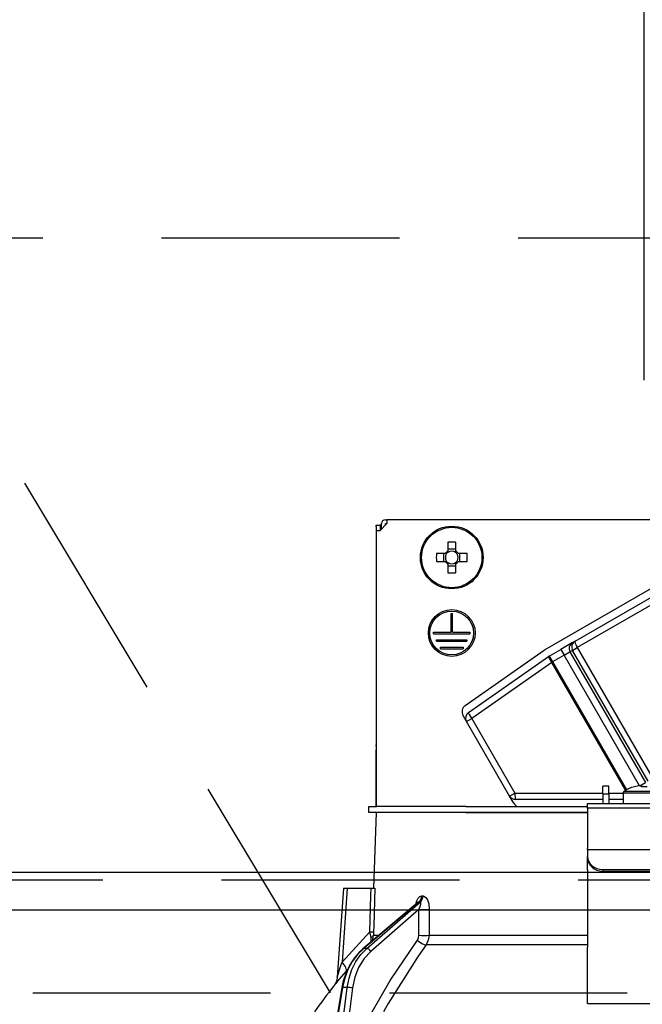
# Model space of a CAD drawing. Units: millimetres. Extents: x -62 to 6060, y -704 to 4222.
# Drawn here: x 2008 to 2091, y 2634 to 2764 of the extents above; entities that cross this region are included whole.
import ezdxf

# ---------------------------------------------------------------- set-up
doc = ezdxf.new("R2010")
doc.units = ezdxf.units.MM
doc.header["$LTSCALE"] = 3.75
doc.linetypes.add('HIDDEN', pattern=[12.6, 8.4, -4.2])
for name, color, linetype, lineweight in [('1', 7, 'Continuous', 9), ('10', 3, 'Continuous', 9), ('7', 4, 'Continuous', 9)]:
    doc.layers.add(name, color=color, linetype=linetype, lineweight=lineweight)
doc.layers.add('2', color=136, linetype='Continuous', lineweight=9, true_color=0x008080)
doc.styles.get("Standard").update_dxf_attribs({"font": 'txt', "bigfont": 'bigfont'})
doc.styles.add('ＭＳ ゴシック', font='txt')
doc.dimstyles.get("Standard").update_dxf_attribs({"dimtxt": 0.18, "dimasz": 0.18, "dimexe": 0.18, "dimexo": 0.0625, "dimgap": 0.09, "dimtad": 0, "dimtih": 1, "dimtoh": 1, "dimdec": 4, "dimzin": 0, "dimdsep": 46, "dimtxsty": 'Standard', "dimcen": 0.09, "dimadec": 0, "dimazin": 0, "dimtfac": 1, "dimtdec": 4, "dimtofl": 0, "dimtmove": 0, "dimatfit": 3, "dimfxl": 1, "dimtolj": 1, "dimtzin": 0, "dimarcsym": 0})

# ---------------------------------------------------------------- blocks, each defined once
blk = doc.blocks.new('_DOT')
at = {"color": 0}
blk.add_line((-0.5, 0), (-1, 0), dxfattribs=at)
at = {"color": 0, "const_width": 0.5}
blk.add_lwpolyline([(-0.25, 0, 1), (0.25, 0, 1)], format="xyb", close=True, dxfattribs=at)
blk = doc.blocks.new('Dim12')
at = {"layer": '10', "color": 3, "linetype": 'Continuous', "lineweight": 30}
for p, q in [((1106.79, 2665), (1106.79, 2957.5)), ((1110.79, 2691.63), (1110.79, 2957.5)), ((1106.79, 2942.5), (1607.04, 2942.5))]:
    blk.add_line(p, q, dxfattribs=at)
at = {"layer": '10', "color": 3, "linetype": 'Continuous', "lineweight": 30, "xscale": 9, "yscale": 9, "zscale": 9}
for p, rotation in [((1110.79, 2942.5), 359.9999999999997), ((1106.79, 2942.5), 179.9999999999998)]:
    blk.add_blockref('_DOT', p, dxfattribs=dict(at, rotation=rotation))
at = {"layer": '10', "color": 3, "linetype": 'Continuous', "lineweight": 9, "insert": (1134.54, 2942.5), "char_height": 52.5, "width": 2590.276, "attachment_point": 7, "style": 'ＭＳ ゴシック'}
blk.add_mtext('4 （幕板チリ寸法）', dxfattribs=at)
blk = doc.blocks.new('Dim29')
at = {"layer": '2', "color": 136, "linetype": 'Continuous', "lineweight": 30, "true_color": 0x008080}
for p, q in [((1830.79, 2665), (1830.79, 2833.8)), ((2090.79, 2716.2), (2090.79, 2833.8)), ((2090.79, 2818.8), (1830.79, 2818.8))]:
    blk.add_line(p, q, dxfattribs=at)
at = {"layer": '2', "color": 136, "linetype": 'Continuous', "lineweight": 30, "true_color": 0x008080, "xscale": 9, "yscale": 9, "zscale": 9}
for p, rotation in [((1830.79, 2818.8), 179.9999999999998), ((2090.79, 2818.8), 359.9999999999997)]:
    blk.add_blockref('_DOT', p, dxfattribs=dict(at, rotation=rotation))
at = {"layer": '2', "color": 136, "linetype": 'Continuous', "lineweight": 9, "true_color": 0x008080, "insert": (1960.79, 2818.8), "char_height": 52.5, "width": 675, "attachment_point": 8, "style": 'ＭＳ ゴシック'}
blk.add_mtext('260', dxfattribs=at)
blk = doc.blocks.new('G17')
at = {"layer": '2', "color": 136, "linetype": 'Continuous', "lineweight": 30, "true_color": 0x008080}
for p, q in [((2055.29, 2697), (2055.79, 2697)), ((2055.29, 2696.8), (2055.29, 2697)), ((2055.29, 2696.8), (2055.29, 2667.9)), ((2056.69, 2697.2), (2055.79, 2696.3)), ((2055.79, 2697), (2055.79, 2696.8)), ((2055.99, 2697), (2055.79, 2697)), ((2055.79, 2696.8), (2055.79, 2696.3)), ((2055.99, 2696.5), (2055.99, 2697.2)), ((2056.49, 2697.7), (2056.69, 2697.7)), ((2056.49, 2697.2), (2056.69, 2697.2)), ((2056.49, 2697), (2056.49, 2697.2)), ((2056.69, 2697.7), (2056.69, 2697.2)), ((2124.89, 2697.7), (2056.69, 2697.7)), ((2055.29, 2696.3), (2055.79, 2696.3)), ((2055.29, 2696.3), (2055.29, 2659.7)), ((2064.78, 2694.74), (2064.78, 2693.55)), ((2065.81, 2693.55), (2065.81, 2694.74)), ((2077.68, 2680.51), (2102.02, 2694.56)), ((2064.44, 2693.22), (2063.25, 2693.22)), ((2064.21, 2693.22), (2064.21, 2692.19)), ((2065.81, 2693.79), (2064.78, 2693.79)), ((2067.34, 2693.22), (2066.15, 2693.22)), ((2066.38, 2692.19), (2066.38, 2693.22)), ((2063.25, 2692.19), (2064.44, 2692.19)), ((2064.78, 2691.85), (2064.78, 2690.66)), ((2064.78, 2691.61), (2065.81, 2691.61)), ((2065.81, 2690.66), (2065.81, 2691.85)), ((2066.15, 2692.19), (2067.34, 2692.19)), ((2081.62, 2681.63), (2100.53, 2692.54)), ((2100.82, 2691.67), (2081.92, 2680.76)), ((2065.19, 2685.3), (2065.39, 2685.3)), ((2065.19, 2682.8), (2065.19, 2685.3)), ((2065.39, 2682.8), (2065.39, 2685.3)), ((2062.89, 2682.8), (2065.19, 2682.8)), ((2062.89, 2682.6), (2062.89, 2682.8)), ((2062.89, 2682.6), (2067.69, 2682.6)), ((2065.39, 2682.8), (2067.69, 2682.8)), ((2067.69, 2682.8), (2067.69, 2682.6)), ((2063.29, 2681.8), (2067.29, 2681.8)), ((2063.29, 2681.6), (2063.29, 2681.8)), ((2063.29, 2681.6), (2067.29, 2681.6)), ((2067.29, 2681.8), (2067.29, 2681.6)), ((2081.27, 2681.42), (2079.73, 2680.53)), ((2081.27, 2681.42), (2081.62, 2681.63)), ((2063.79, 2680.8), (2066.79, 2680.8)), ((2063.79, 2680.6), (2063.79, 2680.8)), ((2063.79, 2680.6), (2066.79, 2680.6)), ((2066.79, 2680.8), (2066.79, 2680.6)), ((2067.08, 2673.09), (2077.54, 2680.42)), ((2078.18, 2679.64), (2079.73, 2680.53)), ((2078.18, 2679.64), (2078.63, 2678.86)), ((2080.18, 2679.76), (2078.63, 2678.86)), ((2079.73, 2680.53), (2080.18, 2679.76)), ((2080.18, 2679.76), (2080.95, 2680.2)), ((2090.17, 2662.45), (2080.18, 2679.76)), ((2081.3, 2680.4), (2080.95, 2680.2)), ((2080.95, 2680.2), (2090.95, 2662.88)), ((2081.3, 2680.4), (2081.92, 2680.76)), ((2091.3, 2663.08), (2081.3, 2680.4)), ((2081.92, 2680.76), (2091.92, 2663.44)), ((2067.51, 2672.17), (2078.11, 2679.6)), ((2078.54, 2678.81), (2067.93, 2671.38)), ((2078.54, 2678.81), (2078.63, 2678.86)), ((2088.33, 2661.85), (2078.54, 2678.81)), ((2078.63, 2678.86), (2088.42, 2661.9)), ((2067.24, 2670.98), (2066.79, 2671.77)), ((2067.24, 2670.98), (2067.93, 2671.38)), ((2072.96, 2661.09), (2067.24, 2670.98)), ((2067.93, 2671.38), (2073.64, 2661.49)), ((2055.29, 2667.7), (2055.29, 2667.9)), ((2055.29, 2667.9), (2055.29, 2667.9)), ((2055.29, 2667.7), (2055.29, 2667.7)), ((2055.29, 2667.7), (2055.29, 2667.2)), ((2055.29, 2665.7), (2055.29, 2667.2)), ((2055.29, 2667.2), (2055.29, 2667.2)), ((2055.29, 2665.7), (2055.29, 2665.7)), ((2055.29, 2659.7), (2055.29, 2665.7)), ((2090.21, 2662.45), (2090.95, 2662.88)), ((2072.96, 2661.09), (2073.64, 2661.49)), ((2073.64, 2661.49), (2085.29, 2661.49)), ((2086.09, 2662.4), (2085.29, 2662.4)), ((2085.29, 2661.4), (2085.29, 2662.4)), ((2085.29, 2661.4), (2085.29, 2660.1)), ((2085.29, 2661.4), (2086.09, 2661.4)), ((2086.09, 2661.4), (2086.09, 2662.4)), ((2086.09, 2661.49), (2087.99, 2661.49)), ((2086.09, 2661.4), (2086.09, 2660.1)), ((2087.99, 2661.5), (2087.99, 2660.1)), ((2087.99, 2661.5), (2093.59, 2661.5)), ((2088.12, 2661.72), (2093.47, 2661.72)), ((2089.49, 2662.31), (2089.48, 2662.32)), ((2090.23, 2662.45), (2090.42, 2662.45)), ((2090.42, 2662.45), (2090.42, 2662.31)), ((2073.5, 2660.14), (2072.96, 2661.09)), ((2085.29, 2660.64), (2073.73, 2660.64)), ((2083.29, 2660.1), (2098.29, 2660.1)), ((2083.29, 2659.51), (2083.29, 2660.1)), ((2087.99, 2660.64), (2086.09, 2660.64)), ((2054.29, 2658.9), (2054.29, 2659.7)), ((2054.29, 2659.7), (2055.3, 2659.7)), ((2055.3, 2658.9), (2054.29, 2658.9)), ((2055.29, 2658.9), (2054.94, 2648.9)), ((2067.15, 2659.7), (2055.3, 2659.7)), ((2067.15, 2658.9), (2055.3, 2658.9)), ((2067.15, 2659.7), (2083.29, 2659.7)), ((2067.15, 2658.9), (2083.29, 2658.9)), ((2083.29, 2658.9), (2067.15, 2658.9)), ((2098.29, 2659.51), (2083.29, 2659.51)), ((2083.29, 2659.51), (2083.29, 2654.15)), ((2083.29, 2653.95), (2083.29, 2654.15)), ((2083.29, 2653.95), (2083.29, 2653.09)), ((2098.29, 2653.95), (2083.29, 2653.95)), ((2083.29, 2652.89), (2083.29, 2653.09)), ((2083.29, 2651.32), (2083.29, 2652.89)), ((2083.29, 2651.32), (2083.29, 2651.23)), ((2083.29, 2651.23), (2083.29, 2641.09)), ((2085.29, 2651.35), (2096.29, 2651.35)), ((2085.29, 2651.35), (2085.29, 2651.15)), ((2085.29, 2651.15), (2096.29, 2651.15)), ((2050.94, 2648.9), (2050.12, 2637.09)), ((2051.44, 2648.9), (2050.76, 2639.09)), ((2051.44, 2648.9), (2054.62, 2648.9)), ((2060.96, 2647.07), (2053.62, 2640.9)), ((2054.04, 2640.9), (2061.14, 2647.07)), ((2061.14, 2647.07), (2060.96, 2647.07)), ((2061.31, 2647.86), (2061.48, 2647.86)), ((2060.81, 2646.99), (2053.53, 2640.87)), ((2060.95, 2646.06), (2054.56, 2640.51)), ((2060.92, 2642.65), (2060.95, 2646.06)), ((2050.76, 2639.09), (2054.43, 2643.12)), ((2054.62, 2641.78), (2054.6, 2642.37)), ((2054.77, 2641.92), (2054.92, 2642.65)), ((2054.92, 2642.65), (2055.64, 2642.65)), ((2062.28, 2642.65), (2083.29, 2642.65)), ((2054.04, 2640.9), (2053.62, 2640.9)), ((2083.29, 2641.38), (2061.89, 2641.38)), ((2083.29, 2634.75), (2083.29, 2641.09)), ((2051.47, 2638.09), (2051.3, 2637.9)), ((2050.74, 2635.73), (2050.21, 2632.5)), ((2050.83, 2635.74), (2050.29, 2632.5)), ((2051.44, 2635.74), (2050.83, 2635.74)), ((2051.04, 2632.5), (2051.44, 2635.74)), ((2052.13, 2635.67), (2051.74, 2632.5)), ((2083.29, 2633.59), (2083.29, 2634.75)), ((2083.29, 2633.59), (2098.29, 2633.59))]:
    blk.add_line(p, q, dxfattribs=at)
for points in [[(2050.94, 2648.9), (2050.95, 2648.9), (2050.98, 2648.9), (2051.05, 2648.9), (2051.16, 2648.9), (2051.29, 2648.9), (2051.44, 2648.9)], [(2054.43, 2643.12), (2054.59, 2647.92), (2054.62, 2648.9)], [(2054.62, 2648.9), (2054.88, 2648.9), (2055.05, 2648.9), (2055.11, 2648.9)], [(2055.11, 2648.9), (2054.95, 2643.91), (2054.92, 2643.12)], [(2060.54, 2646.76), (2060.68, 2647.23), (2060.86, 2647.57), (2061.07, 2647.78), (2061.31, 2647.86)], [(2060.83, 2647.01), (2060.83, 2647.01), (2060.81, 2646.99)], [(2060.96, 2647.07), (2060.91, 2647.06), (2060.86, 2647.03), (2060.82, 2646.99)], [(2060.95, 2646.06), (2061.12, 2646.48), (2061.2, 2646.78), (2061.21, 2646.97), (2061.2, 2647.03), (2061.17, 2647.06), (2061.14, 2647.07)], [(2061.48, 2647.86), (2061.58, 2647.84), (2061.82, 2647.71), (2061.86, 2647.67), (2062.07, 2647.34), (2062.24, 2646.8), (2062.31, 2646.06)], [(2062.31, 2646.06), (2062.3, 2644.06), (2062.28, 2642.65)], [(2054.6, 2642.37), (2054.56, 2642.55), (2054.43, 2643.12)], [(2054.92, 2643.12), (2054.91, 2642.76), (2054.92, 2642.65)], [(2054.76, 2632.5), (2057.15, 2636.64), (2060.73, 2642.01)], [(2060.73, 2642.01), (2060.87, 2642.32), (2060.92, 2642.65)], [(2062.28, 2642.65), (2062.18, 2641.99), (2061.89, 2641.38)], [(2053.53, 2640.87), (2053.1, 2640.48), (2052.39, 2639.66), (2051.78, 2638.73), (2051.28, 2637.69), (2050.92, 2636.59), (2050.74, 2635.73)], [(2053.62, 2640.9), (2052.81, 2640.1), (2052.11, 2639.16), (2051.54, 2638.1), (2051.11, 2636.95), (2050.83, 2635.74)], [(2051.44, 2635.74), (2051.68, 2636.95), (2052.07, 2638.1), (2052.6, 2639.16), (2053.26, 2640.1), (2054.04, 2640.9)], [(2054.56, 2640.51), (2053.67, 2639.55), (2052.95, 2638.39), (2052.43, 2637.08), (2052.13, 2635.67)], [(2061.89, 2641.38), (2060.83, 2639.88), (2056.88, 2633.62), (2056.25, 2632.5)], [(2051.3, 2637.9), (2050.35, 2636.77), (2049.92, 2636.26), (2049.76, 2636.06), (2049.7, 2636)], [(2050.12, 2637.09), (2050.12, 2637.09), (2050.13, 2637.12), (2050.16, 2637.2), (2050.25, 2637.49), (2050.61, 2638.64), (2050.76, 2639.09)], [(2050.12, 2637.09), (2050.12, 2637.07), (2050.06, 2636.72), (2049.97, 2636.44), (2049.86, 2636.23), (2049.77, 2636.08), (2049.7, 2636)]]:
    blk.add_lwpolyline(points, dxfattribs=at)
for centre, radius in [((2065.29, 2692.7), 4.15), ((2065.29, 2692.7), 4), ((2065.29, 2682.7), 3.1), ((2065.29, 2682.7), 2.9)]:
    blk.add_circle(centre, radius, dxfattribs=at)
for centre, radius, start, end in [((2056.49, 2697.2), 0.5, 90, 180), ((2065.29, 2692.7), 0.997, 121.1149, 148.8851), ((2065.29, 2692.7), 0.851, 142.7589, 217.2411), ((2065.29, 2692.7), 0.851, 127.2411, 142.7589), ((2065.29, 2692.7), 0.851, 52.7589, 127.2411), ((2065.29, 2692.7), 0.997, 31.1149, 58.8851), ((2065.29, 2692.7), 0.851, 37.2411, 52.7589), ((2065.29, 2692.7), 0.851, 322.7589, 37.2411), ((2065.29, 2692.7), 0.997, 211.1149, 238.8851), ((2065.29, 2692.7), 0.851, 217.2411, 232.7589), ((2065.29, 2692.7), 0.851, 232.7589, 307.2411), ((2065.29, 2692.7), 0.997, 301.1149, 328.8851), ((2065.29, 2692.7), 0.851, 307.2411, 322.7589), ((2078.63, 2678.86), 1.9, 120, 125), ((2078.63, 2678.86), 0.9, 120, 125), ((2067.65, 2672.27), 1, 125, 210), ((2068.02, 2671.43), 0.9, 125, 210), ((2088.26, 2661.5), 0.27, 122.336, 180), ((2090.79, 2657.5), 5, 105.2193, 122.336), ((2090.79, 2657.5), 4.99, 96.5034, 105.1879), ((2073.73, 2661.54), 0.9, 210, 270), ((2074.37, 2660.64), 1, 210, 250.0089), ((2129.95, 2573.35), 101.8, 142.0214, 144.4779)]:
    blk.add_arc(centre, radius, start, end, dxfattribs=at)
for centre, major_axis, ratio, start_param, end_param in [((2065.29, 2690.26), (-10.05, 0), 0.446198, -1.622069, -1.519524), ((2067.73, 2692.7), (0, -10.05), 0.446198, -1.622069, -1.519524), ((2062.86, 2692.7), (0, 10.05), 0.446198, -1.622069, -1.519524), ((2065.29, 2695.14), (10.05, 0), 0.446198, -1.622069, -1.519524), ((2081.72, 2680.64), (-0.45, 0.779), 0.984808, 0, 1.570796), ((2082.07, 2680.85), (0.45, -0.779), 0.984808, 3.141593, 4.712389), ((2082.07, 2680.85), (0.45, -0.779), 0.198825, 3.141593, 4.712389), ((2078.63, 2678.86), (-0.516, 0.737), 0.115067, 0, 1.56073), ((2068.02, 2671.43), (-0.516, 0.737), 0.115067, 0, 1.56073), ((2073.73, 2661.54), (0, -0.9), 0.100194, -1.513014, 0), ((2090.79, 2657.94), (4.9, 0), 0.894934, 1.495267, 1.646326), ((2085.29, 2653.09), (-2, 0), 0.866025, 0, 1.570796), ((2085.29, 2652.89), (2, 0), 0.866025, 3.141593, 4.712389), ((2060.49, 2647.89), (-0.005, -1), 0.821576, 0.615142, 1.540173), ((2060.67, 2647.89), (0.005, -1), 0.816706, 0.606652, 1.531683), ((2061.52, 2646.09), (-1, 0.007), 0.047692, 0.960687, 2.485011), ((2053.93, 2643.15), (0.999, -0.033), 0.021274, -7.32972, -6.382811), ((2053.92, 2642.68), (-1, -0.015), 0.439067, 2.310188, 3.027643), ((2061.3, 2642.05), (0.813, -0.582), 0.404299, -2.033009, -0.52172), ((2061.49, 2642.68), (-1, 0.007), 0.047633, 0.960683, 2.481939), ((2053.85, 2640.49), (-0.322, 0.383), 0.453348, -0.378039, -0.000363), ((2054.28, 2640.49), (-0.328, 0.377), 0.486156, -1.928192, -0.385987), ((2049.76, 2639.16), (-1.52, 1.3), 0.324618, -3.089939, -1.985955), ((2051.23, 2635.65), (-0.493, 0.081), 0.071387, -0.602019, 0), ((2051.85, 2635.65), (-0.496, 0.062), 0.127696, -2.170664, -0.605928)]:
    blk.add_ellipse(centre, major_axis=major_axis, ratio=ratio, start_param=start_param, end_param=end_param, dxfattribs=at)
blk = doc.blocks.new('G16')
blk.add_blockref('G17', (0, 0))
blk = doc.blocks.new('G22')
at = {"layer": '10', "color": 3, "linetype": 'HIDDEN', "lineweight": 30}
blk.add_line((2049.23, 2635), (1989.23, 2735), dxfattribs=at)
blk = doc.blocks.new('G23')
at = {"layer": '10', "color": 3, "linetype": 'HIDDEN', "lineweight": 30}
for p, q in [((2861.6, 2735), (1820.79, 2735)), ((1820.79, 2635), (2861.6, 2635))]:
    blk.add_line(p, q, dxfattribs=at)

msp = doc.modelspace()

# ---------------------------------------------------------------- linework, layer by layer
at = {"layer": '1', "color": 7, "linetype": 'HIDDEN', "lineweight": 30}
msp.add_line((1845.794, 2650), (2865.794, 2650), dxfattribs=at)
at = {"layer": '7', "color": 4, "linetype": 'Continuous', "lineweight": 30}
for p, q in [((1845.794, 2651), (2865.794, 2651)), ((1845.794, 2646), (2865.794, 2646))]:
    msp.add_line(p, q, dxfattribs=at)

# ---------------------------------------------------------------- block references
for name in ['G23', 'G22', 'G16']:
    msp.add_blockref(name, (0, 0))

# ---------------------------------------------------------------- dimensions: what is measured, and where the dimension line sits
at = {"layer": '10', "color": 3, "linetype": 'Continuous', "lineweight": 30}
dim = msp.add_linear_dim(base=(1110.794, 2942.5), p1=(1106.794, 2650), p2=(1110.794, 2676.631), dimstyle='Standard', override={"dimscale": 1, "dimtxt": 52.5, "dimasz": 9, "dimexe": 15, "dimexo": 15, "dimgap": 0, "dimtad": 1, "dimtih": 0, "dimtoh": 0, "dimdec": 2, "dimzin": 8, "dimtxsty": 'ＭＳ ゴシック', "dimblk1": 'DOT', "dimblk2": 'DOT', "dimsah": 1, "dimse1": 0, "dimse2": 0, "dimtix": 0, "dimtofl": 1, "dimtmove": 1, "dimatfit": 2, "dimtzin": 8}, dxfattribs=at)
dim.commit()
dim.dimension.update_dxf_attribs({"geometry": 'Dim12', "text_midpoint": (1370.794, 2942.5), "dimtype": 160, "text_rotation": 360})
at = {"layer": '2', "color": 136, "linetype": 'Continuous', "lineweight": 30, "true_color": 0x008080}
dim = msp.add_linear_dim(base=(1830.794, 2818.805), p1=(2090.794, 2701.2), p2=(1830.794, 2650), angle=180, dimstyle='Standard', override={"dimscale": 1, "dimtxt": 52.5, "dimasz": 9, "dimexe": 15, "dimexo": 15, "dimgap": 0, "dimtad": 1, "dimtih": 0, "dimtoh": 0, "dimdec": 2, "dimzin": 8, "dimtxsty": 'ＭＳ ゴシック', "dimblk1": 'DOT', "dimblk2": 'DOT', "dimsah": 1, "dimse1": 0, "dimse2": 0, "dimtix": 0, "dimtofl": 1, "dimtmove": 1, "dimatfit": 2, "dimtzin": 8}, dxfattribs=at)
dim.commit()
dim.dimension.update_dxf_attribs({"geometry": 'Dim29', "text_midpoint": (1960.794, 2818.805), "dimtype": 160})

doc.saveas('drawing.dxf')
